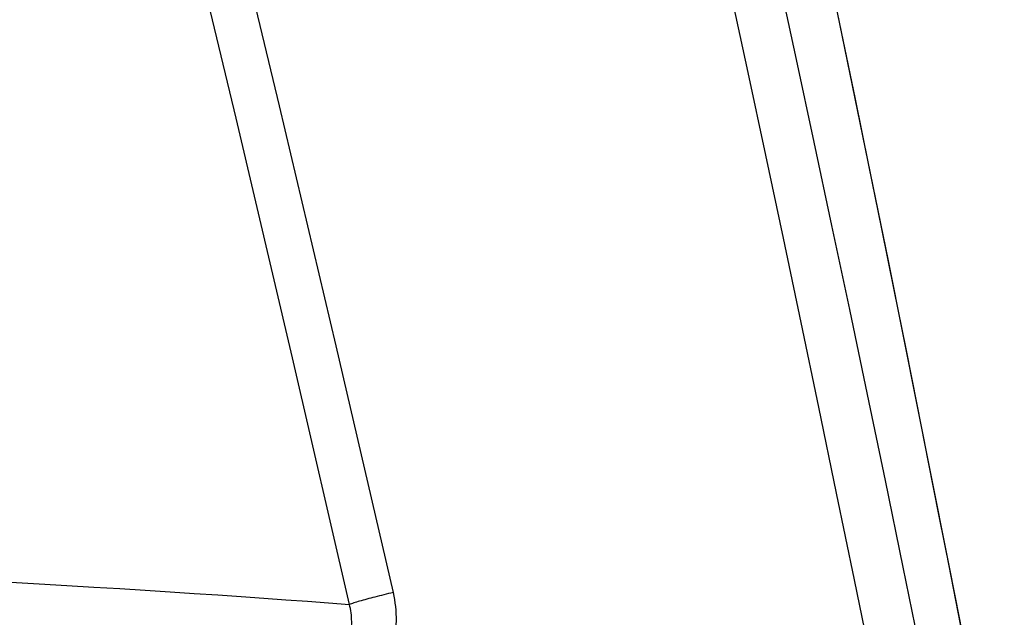
# Model space of a CAD drawing. Units: inches. Extents: x 64612 to 65662, y -15152 to -14124.
# Drawn here: x 65201 to 65202, y -14721 to -14720 of the extents above; entities that cross this region are included whole.
import ezdxf

# ---------------------------------------------------------------- set-up
doc = ezdxf.new("R2010")
doc.units = ezdxf.units.IN
doc.header["$MEASUREMENT"] = 0
doc.layers.add('PIPE', color=5, linetype='Continuous')

msp = doc.modelspace()

# ---------------------------------------------------------------- linework, layer by layer
at = {"layer": 'PIPE', "color": 0}
for points in [[(65201.53618, -14721.16115), (65201.48338, -14720.89007), (65201.42964, -14720.6206), (65201.37557, -14720.35596), (65201.32119, -14720.09627), (65201.26649, -14719.84143), (65201.21139, -14719.59112), (65201.15589, -14719.34533), (65201.1, -14719.10407), (65201.04364, -14718.86703), (65200.98682, -14718.6342), (65200.92954, -14718.40559), (65200.87173, -14718.18088), (65200.81339, -14717.96008), (65200.75452, -14717.7432), (65200.69506, -14717.5299), (65200.635, -14717.32021), (65200.57435, -14717.11412), (65200.51303, -14716.91136), (65200.45105, -14716.71192), (65200.38842, -14716.51581), (65200.32507, -14716.32279), (65200.26103, -14716.13287)], [(65200.97475, -14720.92552), (65200.92224, -14720.69854), (65200.87017, -14720.47793), (65200.81853, -14720.26371), (65200.76741, -14720.0563), (65200.71671, -14719.85526), (65200.66623, -14719.65933), (65200.61593, -14719.46838), (65200.56585, -14719.28254), (65200.5158, -14719.10092), (65200.46576, -14718.92333)], [(65200.93433, -14720.93647), (65200.88213, -14720.70961), (65200.83031, -14720.48917), (65200.77888, -14720.27513), (65200.728, -14720.06788), (65200.67759, -14719.867), (65200.62738, -14719.67123), (65200.57735, -14719.48045), (65200.52755, -14719.29477), (65200.47779, -14719.11332), (65200.42803, -14718.93591)], [(65201.53216, -14721.14051), (65201.52861, -14721.12214), (65201.52075, -14721.08152), (65201.51256, -14721.03932), (65201.50403, -14720.9956), (65201.49518, -14720.95036), (65201.486, -14720.90359), (65201.47647, -14720.85532), (65201.46662, -14720.80557), (65201.45641, -14720.75426), (65201.44587, -14720.70153), (65201.43497, -14720.64728), (65201.42361, -14720.59101), (65201.41172, -14720.53238), (65201.39936, -14720.47182), (65201.38666, -14720.40992), (65201.37351, -14720.34625)], [(65201.32866, -14720.35985), (65201.34495, -14720.4353), (65201.36122, -14720.51128), (65201.3775, -14720.58793), (65201.39382, -14720.6653), (65201.41016, -14720.74342), (65201.42655, -14720.82236), (65201.44301, -14720.90223), (65201.45952, -14720.983), (65201.47606, -14721.0645), (65201.4926, -14721.1466), (65201.50914, -14721.22938), (65201.52572, -14721.31298)], [(65201.28414, -14720.37194), (65201.30038, -14720.44731), (65201.3166, -14720.5232), (65201.33284, -14720.59979), (65201.34911, -14720.6771), (65201.36541, -14720.75512), (65201.38175, -14720.834), (65201.39817, -14720.91384), (65201.41464, -14720.99454), (65201.43113, -14721.07594), (65201.44761, -14721.15795), (65201.46411, -14721.24066), (65201.48065, -14721.32421), (65201.49724, -14721.40864), (65201.51387, -14721.49389), (65201.53053, -14721.57998)], [(65200.59635, -14720.91442), (65200.62324, -14720.91598), (65200.64938, -14720.91749), (65200.67478, -14720.91898), (65200.69942, -14720.92046), (65200.72336, -14720.92194), (65200.74672, -14720.92341), (65200.76954, -14720.92487), (65200.79179, -14720.92633), (65200.81354, -14720.92779), (65200.83481, -14720.92924), (65200.85559, -14720.93069), (65200.87593, -14720.93213), (65200.89584, -14720.93357), (65200.9153, -14720.93502), (65200.93433, -14720.93647)], [(65200.97475, -14720.92552), (65200.97256, -14720.92603), (65200.97038, -14720.92655), (65200.96822, -14720.92707), (65200.96608, -14720.92759), (65200.96397, -14720.9281), (65200.9619, -14720.92862), (65200.95985, -14720.92913), (65200.95785, -14720.92964), (65200.9559, -14720.93015), (65200.95399, -14720.93065), (65200.95213, -14720.93114), (65200.95033, -14720.93162), (65200.94859, -14720.9321), (65200.94692, -14720.93256), (65200.94531, -14720.93301), (65200.94377, -14720.93346), (65200.9423, -14720.93389), (65200.94092, -14720.9343), (65200.93961, -14720.9347), (65200.93838, -14720.93509), (65200.93724, -14720.93546), (65200.93618, -14720.93581), (65200.93521, -14720.93615), (65200.93433, -14720.93647)], [(65200.9766, -14720.96495), (65200.97699, -14720.96163), (65200.97728, -14720.95832), (65200.97747, -14720.955), (65200.97756, -14720.95168), (65200.97755, -14720.94835), (65200.97744, -14720.94504), (65200.97723, -14720.94174), (65200.97693, -14720.93845), (65200.97652, -14720.93518), (65200.97603, -14720.93194), (65200.97544, -14720.92872), (65200.97475, -14720.92552)], [(65200.93597, -14720.96017), (65200.9362, -14720.95818), (65200.93636, -14720.95619), (65200.93646, -14720.95419), (65200.93649, -14720.9522), (65200.93645, -14720.9502), (65200.93634, -14720.94821), (65200.93617, -14720.94622), (65200.93593, -14720.94425), (65200.93562, -14720.94228), (65200.93526, -14720.94033), (65200.93483, -14720.93839), (65200.93433, -14720.93647)]]:
    msp.add_lwpolyline(points, dxfattribs=at)

doc.saveas('drawing.dxf')
